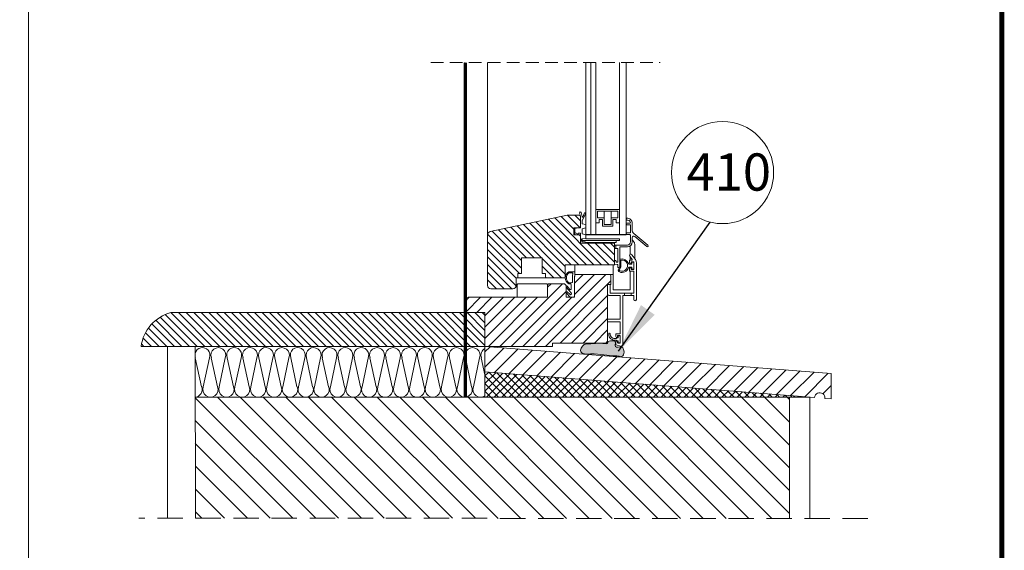
# Model space of a CAD drawing. Units: millimetres. Extents: x -1094 to 2969, y 2110 to 5009.
# Drawn here: x 2348 to 2930, y 4019 to 4333 of the extents above; entities that cross this region are included whole.
import ezdxf

# ---------------------------------------------------------------- set-up
doc = ezdxf.new("R2010")
doc.units = ezdxf.units.MM
doc.header["$LTSCALE"] = 30
doc.linetypes.add('HIDDEN', pattern=[0.375, 0.25, -0.125])
for name, color, linetype, lineweight in [('CONSTRUCTION', 40, 'Continuous', 20), ('FAKRO ALL', 1, 'Continuous', 20), ('FAKRO TEXT', 80, 'Continuous', 9), ('FAKRO WINDOW', 7, 'Continuous', 20)]:
    doc.layers.add(name, color=color, linetype=linetype, lineweight=lineweight)
doc.styles.get("Standard").update_dxf_attribs({"font": 'ARIAL.TTF'})
doc.dimstyles.get("Standard").update_dxf_attribs({"dimtxt": 10, "dimasz": 0.1, "dimexe": 0.18, "dimexo": 0.0625, "dimgap": 0.09, "dimtad": 0, "dimtih": 1, "dimtoh": 1, "dimdec": 1, "dimzin": 0, "dimdsep": 46, "dimtxsty": 'Standard', "dimcen": 0.09, "dimadec": 0, "dimazin": 0, "dimtfac": 1, "dimtdec": 1, "dimtofl": 0, "dimtmove": 0, "dimatfit": 3, "dimfxl": 1, "dimtolj": 1, "dimtzin": 0, "dimarcsym": 0})
pattern_1 = [(135, (5765.5966, -673.1547), (2.245064, 2.245064), [])]

msp = doc.modelspace()

# ---------------------------------------------------------------- hatches: boundary and pattern name
at = {"layer": 'CONSTRUCTION'}
h = msp.add_hatch(dxfattribs=at)
h.set_pattern_fill('ANSI31', color=256, style=0)
h.set_pattern_definition(pattern_1)
h.paths.add_polyline_path([(2437.16, 4159.47), (2611.18, 4159.47), (2611.18, 4139.47), (2419.54, 4139.47, -0.300859)])
h.paths.add_polyline_path([(2611.18, 4159.47), (2622.83, 4159.47), (2622.83, 4139.47), (2611.18, 4139.47)])
h = msp.add_hatch(dxfattribs=at)
h.set_pattern_fill('ANSI31', color=256, scale=2, angle=90, style=0)
h.set_pattern_definition([(45, (5836.2995, -32.0734), (4.490128, -4.490128), [])])
h.paths.add_polyline_path([(2827.46, 4123.54), (2827.46, 4108.5), (2823.83, 4108.78, 1), (2817.7, 4109.26), (2622.83, 4124.43), (2622.83, 4139.47), (2622.95, 4139.47)])
h = msp.add_hatch(color=256, dxfattribs=at)
edge = h.paths.add_edge_path()
edge.add_spline(control_points=[(2695.42, 4142.36), (2696.93, 4142.25), (2701.1, 4143.73), (2698.86, 4137.8), (2705.75, 4141.16), (2705.25, 4132.34), (2701.82, 4133.86), (2695.67, 4133.8), (2689.83, 4135.55), (2677.75, 4134.57), (2680.69, 4141.19), (2686.37, 4140.81), (2689.71, 4141.85), (2695.79, 4140.7), (2695.48, 4142.09), (2695.42, 4142.36)], knot_values=[0, 0, 0, 0, 4.545431, 7.209766, 11.092256, 16.672631, 18.869965, 20.378348, 35.369072, 41.2114, 45.978015, 49.103362, 56.972848, 60.093846, 60.839465, 60.839465, 60.839465, 60.839465], degree=3, periodic=0)
h = msp.add_hatch(dxfattribs=at)
h.set_pattern_fill('ANSI37', color=256, style=0)
h.set_pattern_definition([(135, (5280.9773, -22.3803), (2.245064, 2.245064), []), (45, (5280.9773, -22.3803), (2.245064, -2.245064), [])])
h.paths.add_polyline_path([(2814.83, 4109.49), (2814.83, 4109.47), (2622.83, 4109.47), (2622.83, 4124.43)])
h = msp.add_hatch(dxfattribs=at)
h.set_pattern_fill('ANSI31', color=256, scale=3, style=0)
h.set_pattern_definition([(135, (5765.597, -673.155), (6.735192, 6.735192), [])])
h.paths.add_polyline_path([(2451.66, 4037.93), (2451.58, 4109.47), (2452.03, 4109.47, 0.002641), (2452.07, 4109.47), (2458.32, 4109.47, 0.002641), (2458.35, 4109.47), (2464.61, 4109.47, 0.002641), (2464.64, 4109.47), (2470.89, 4109.47, 0.002641), (2470.93, 4109.47), (2477.18, 4109.47, 0.002641), (2477.21, 4109.47), (2483.47, 4109.47, 0.002641), (2483.5, 4109.47), (2489.76, 4109.47, 0.002641), (2489.79, 4109.47), (2496.04, 4109.47, 0.002641), (2496.07, 4109.47), (2502.33, 4109.47, 0.002641), (2502.36, 4109.47), (2508.62, 4109.47, 0.002641), (2508.65, 4109.47), (2514.9, 4109.47, 0.002641), (2514.94, 4109.47), (2521.19, 4109.47, 0.002641), (2521.22, 4109.47), (2527.48, 4109.47, 0.002641), (2527.51, 4109.47), (2533.77, 4109.47, 0.002641), (2533.8, 4109.47), (2540.05, 4109.47, 0.002641), (2540.08, 4109.47), (2546.34, 4109.47, 0.002641), (2546.37, 4109.47), (2552.63, 4109.47, 0.002641), (2552.66, 4109.47), (2558.91, 4109.47, 0.002641), (2558.95, 4109.47), (2564.67, 4109.47, 0.043975), (2565.2, 4109.47), (2570.96, 4109.47, 0.043975), (2571.49, 4109.47), (2577.24, 4109.47, 0.043975), (2577.77, 4109.47), (2583.53, 4109.47, 0.043975), (2584.06, 4109.47), (2589.82, 4109.47, 0.043975), (2590.35, 4109.47), (2596.1, 4109.47, 0.043975), (2596.64, 4109.47), (2602.39, 4109.47, 0.043975), (2602.92, 4109.47), (2608.68, 4109.47, 0.043975), (2609.21, 4109.47), (2614.97, 4109.47, 0.043975), (2615.5, 4109.47), (2621.25, 4109.47, 0.043975), (2621.78, 4109.47), (2629.06, 4109.47, 0.043975), (2629.85, 4109.47), (2638.49, 4109.47, 0.043975), (2639.28, 4109.47), (2647.92, 4109.47, 0.043975), (2648.71, 4109.47), (2657.35, 4109.47, 0.043975), (2658.14, 4109.47), (2802.83, 4109.47), (2802.83, 4037.81)])
at = {"layer": 'FAKRO WINDOW'}
h = msp.add_hatch(dxfattribs=at)
h.set_pattern_fill('ANSI31', color=256, style=0)
h.set_pattern_definition(pattern_1)
h.paths.add_polyline_path([(2656.63, 4191.77), (2656.63, 4182.47), (2658.63, 4182.47), (2658.63, 4179.97), (2670.33, 4179.97), (2670.33, 4179.99, -0.00026), (2670.33, 4180), (2670.33, 4187.77), (2699.33, 4187.77), (2699.33, 4200.47), (2679.33, 4200.47), (2679.33, 4205.47), (2675.33, 4205.47), (2675.33, 4209.47), (2679.33, 4209.47), (2679.32, 4216.1), (2679.27, 4216.31, 0.315917), (2678.33, 4216.97), (2671.38, 4216.97), (2625.91, 4207.3, 0.354119), (2624.33, 4205.35), (2624.33, 4175.47, 0.414214), (2626.33, 4173.47), (2639.33, 4173.47, 0.414214), (2641.33, 4175.47), (2641.33, 4179.97), (2642.33, 4179.97), (2642.33, 4182.47), (2644.33, 4182.47), (2644.33, 4191.77)])
at = {"layer": 'FAKRO WINDOW', "ltscale": 25.4}
h = msp.add_hatch(dxfattribs=at)
h.set_pattern_fill('ANSI31', color=256, scale=1.5, angle=359.99975, style=0)
h.set_pattern_definition([(44.99975, (-1486.6775, 4877.226), (-3.367581, 3.367611), [])])
edge = h.paths.add_edge_path()
edge.add_line((2695.33, 4175.97), (2697.33, 4175.97))
edge.add_line((2697.33, 4175.97), (2697.33, 4180.97))
edge.add_ellipse((2696.33, 4180.97), major_axis=(0.707, 0.707), ratio=1, start_angle=315, end_angle=405)
edge.add_line((2696.33, 4181.97), (2676.83, 4181.97))
edge.add_ellipse((2676.83, 4180.97), major_axis=(0.707, 0.707), ratio=1, start_angle=45, end_angle=126.60524)
edge.add_ellipse((2862.1, 4175.25), major_axis=(131.77, 131.77), ratio=1, start_angle=133.19755, end_angle=133.30552)
edge.add_line((2675.83, 4180.76), (2675.83, 4168.47))
edge.add_line((2675.83, 4168.47), (2670.83, 4168.47))
edge.add_line((2670.83, 4168.47), (2670.83, 4171.27))
edge.add_ellipse((2671.3, 4171.29), major_axis=(0.333, 0.333), ratio=1, start_angle=132.97857, end_angle=137.02143, ccw=False)
edge.add_line((2670.83, 4171.3), (2670.83, 4174.59))
edge.add_ellipse((2671.3, 4174.65), major_axis=(-0.333, 0.333), ratio=1, start_angle=37.30804, end_angle=52.69196, ccw=False)
edge.add_line((2670.83, 4174.71), (2670.83, 4175.47))
edge.add_line((2670.83, 4175.47), (2669.83, 4176.47))
edge.add_line((2669.83, 4176.47), (2660.83, 4176.47))
edge.add_ellipse((2660.83, 4175.47), major_axis=(-0.707, 0.707), ratio=1, start_angle=-45, end_angle=45)
edge.add_line((2659.83, 4175.47), (2659.83, 4168.47))
edge.add_line((2659.83, 4168.47), (2612.83, 4168.47))
edge.add_ellipse((2612.83, 4166.47), major_axis=(-1.41, 1.41), ratio=1, start_angle=-45, end_angle=45)
edge.add_line((2610.83, 4166.47), (2610.83, 4161.47))
edge.add_ellipse((2612.83, 4161.47), major_axis=(1.41, 1.41), ratio=1, start_angle=135, end_angle=225)
edge.add_line((2612.83, 4159.47), (2622.83, 4159.47))
edge.add_line((2622.83, 4159.47), (2622.83, 4139.47))
edge.add_line((2622.83, 4139.47), (2662.83, 4139.47))
edge.add_line((2662.83, 4139.47), (2662.83, 4141.47))
edge.add_line((2662.83, 4141.47), (2695.33, 4141.47))
edge.add_line((2695.33, 4141.47), (2695.33, 4175.97))

# ---------------------------------------------------------------- linework, layer by layer
msp.add_line((2706.38, 4205.47), (2682.38, 4205.47))
at = {"layer": 'CONSTRUCTION'}
for p, q in [((2612.83, 4159.47), (2622.83, 4159.47)), ((2622.83, 4159.47), (2622.83, 4139.47)), ((2435.1, 4037.93), (2435.1, 4139.47)), ((2451.55, 4139.47), (2451.66, 4037.92)), ((2622.83, 4139.47), (2622.83, 4109.47)), ((2622.83, 4124.43), (2817.7, 4109.26)), ((2814.83, 4109.47), (2451.58, 4109.47)), ((2662.83, 4109.47), (2694.83, 4109.47)), ((2823.83, 4108.78), (2827.46, 4108.5))]:
    msp.add_line(p, q, dxfattribs=at)
at = {"layer": 'CONSTRUCTION', "ltscale": 25.4}
for p, q in [((2802.83, 4037.81), (2802.83, 4109.47)), ((2814.83, 4037.81), (2814.83, 4109.47))]:
    msp.add_line(p, q, dxfattribs=at)
at = {"layer": 'CONSTRUCTION', "linetype": 'HIDDEN', "ltscale": 2}
msp.add_line((2849.21, 4037.8), (2418.27, 4037.94), dxfattribs=at)
at = {"layer": 'CONSTRUCTION'}
msp.add_lwpolyline([(2437.16, 4159.47, 0.300859), (2419.54, 4139.47), (2419.54, 4139.47), (2622.83, 4139.47), (2622.83, 4159.47), (2437.16, 4159.47)], format="xyb", close=True, dxfattribs=at)
for points in [[(2478.88, 4133.47, 1.360804), (2470.51, 4132.78), (2470.4, 4132.73), (2474.12, 4115.6), (2474.23, 4115.64, -1.451171), (2465.75, 4115.6), (2465.75, 4115.6), (2469.33, 4132.73), (2469.33, 4132.73, 1.451171), (2461.08, 4132.78), (2460.97, 4132.73), (2464.68, 4115.6), (2464.8, 4115.64, -1.451171), (2456.32, 4115.6), (2456.32, 4115.6), (2459.9, 4132.73), (2459.9, 4132.73, 1.040745), (2451.55, 4135.59, 1.040745)], [(2516.46, 4133.47, 1.360804), (2508.1, 4132.78), (2507.98, 4132.73), (2511.7, 4115.6), (2511.81, 4115.64, -1.451171), (2503.33, 4115.6), (2503.33, 4115.6), (2506.92, 4132.73), (2506.92, 4132.73, 1.451171), (2498.67, 4132.78), (2498.55, 4132.73), (2502.27, 4115.6), (2502.38, 4115.64, -1.451171), (2493.9, 4115.6), (2493.9, 4115.6), (2497.49, 4132.73), (2497.49, 4132.73, 1.451171), (2489.23, 4132.78), (2489.12, 4132.73), (2492.84, 4115.6), (2492.95, 4115.64, -1.451171), (2484.47, 4115.6), (2484.47, 4115.6), (2488.06, 4132.73), (2488.06, 4132.73, 1.451171), (2479.8, 4132.78), (2479.69, 4132.73), (2483.41, 4115.6), (2483.52, 4115.64, -1.451171), (2475.04, 4115.6), (2475.04, 4115.6), (2478.88, 4133.47)], [(2554.02, 4133.47, 1.360804), (2545.66, 4132.78), (2545.54, 4132.73), (2549.26, 4115.6), (2549.37, 4115.64, -1.451171), (2540.89, 4115.6), (2540.89, 4115.6), (2544.48, 4132.73), (2544.48, 4132.73, 1.451171), (2536.22, 4132.78), (2536.11, 4132.73), (2539.83, 4115.6), (2539.94, 4115.64, -1.451171), (2531.46, 4115.6), (2531.46, 4115.6), (2535.05, 4132.73), (2535.05, 4132.73, 1.451171), (2526.79, 4132.78), (2526.68, 4132.73), (2530.4, 4115.6), (2530.51, 4115.64, -1.451171), (2522.03, 4115.6), (2522.03, 4115.6), (2525.62, 4132.73), (2525.62, 4132.73, 1.451171), (2517.36, 4132.78), (2517.25, 4132.73), (2520.97, 4115.6), (2521.08, 4115.64, -1.451171), (2512.6, 4115.6), (2512.6, 4115.6), (2516.46, 4133.47)], [(2591.59, 4133.47, 1.360804), (2583.22, 4132.78), (2583.1, 4132.73), (2586.82, 4115.6), (2586.94, 4115.64, -1.451171), (2578.45, 4115.6), (2578.45, 4115.6), (2582.04, 4132.73), (2582.04, 4132.73, 1.451171), (2573.79, 4132.78), (2573.67, 4132.73), (2577.39, 4115.6), (2577.51, 4115.64, -1.451171), (2569.02, 4115.6), (2569.02, 4115.6), (2572.61, 4132.73), (2572.61, 4132.73, 1.451171), (2564.36, 4132.78), (2564.24, 4132.73), (2567.96, 4115.6), (2568.08, 4115.64, -1.451171), (2559.59, 4115.6), (2559.59, 4115.6), (2563.18, 4132.73), (2563.18, 4132.73, 1.451171), (2554.93, 4132.78), (2554.81, 4132.73), (2558.53, 4115.6), (2558.65, 4115.64, -1.451171), (2550.16, 4115.6), (2550.16, 4115.6), (2554.02, 4133.47)], [(2622.83, 4110.26, -0.733346), (2616.01, 4115.6), (2616.01, 4115.6), (2619.6, 4132.73), (2619.6, 4132.73, 1.451171), (2611.35, 4132.78), (2611.23, 4132.73), (2614.95, 4115.6), (2615.06, 4115.64, -1.451171), (2606.58, 4115.6), (2606.58, 4115.6), (2610.17, 4132.73), (2610.17, 4132.73, 1.451171), (2601.92, 4132.78), (2601.8, 4132.73), (2605.52, 4115.6), (2605.63, 4115.64, -1.451171), (2597.15, 4115.6), (2597.15, 4115.6), (2600.74, 4132.73), (2600.74, 4132.73, 1.451171), (2592.48, 4132.78), (2592.37, 4132.73), (2596.09, 4115.6), (2596.2, 4115.64, -1.451171), (2587.72, 4115.6), (2587.72, 4115.6), (2591.59, 4133.47), (2591.59, 4133.47), (2591.59, 4133.47)], [(2451.56, 4133.06, 0.016794), (2451.65, 4132.78), (2451.54, 4132.73), (2455.25, 4115.6), (2455.37, 4115.64, -0.496058), (2451.58, 4109.49)], [(2622.83, 4138.3, 0.386766), (2620.78, 4132.78), (2620.66, 4132.73), (2622.83, 4122.74)]]:
    msp.add_lwpolyline(points, format="xyb", dxfattribs=at)
at = {"layer": 'CONSTRUCTION', "ltscale": 25.4}
msp.add_lwpolyline([(2622.96, 4139.47), (2827.46, 4123.54), (2827.46, 4108.5), (2827.46, 4108.5)], dxfattribs=at)
at = {"layer": 'CONSTRUCTION'}
for centre, radius, start, end in [((2673.33, 4168.67), 0.2, 237.14983, 270), ((2820.77, 4109.02), 3.07, 355.5489, 175.5489)]:
    msp.add_arc(centre, radius, start, end, dxfattribs=at)
at = {"layer": 'CONSTRUCTION', "start_tangent": (0.997086, -0.076292)}
msp.add_spline([(2695.42, 4142.36), (2699.95, 4142), (2699.94, 4139.33), (2703.81, 4139.04), (2703.8, 4133.46), (2701.62, 4133.75), (2700.12, 4133.85), (2685.17, 4135.01), (2679.45, 4136.2), (2681.46, 4140.52), (2684.55, 4141.01), (2692.42, 4141.23), (2695.51, 4141.62), (2695.42, 4142.36)], degree=3, dxfattribs=at)
at = {"layer": 'FAKRO ALL', "linetype": 'HIDDEN', "ltscale": 2, "const_width": 2}
msp.add_lwpolyline([(2611.18, 4307.15), (2611.18, 4109.47)], dxfattribs=at)
at = {"layer": 'FAKRO TEXT', "const_width": 3}
msp.add_lwpolyline([(-1001.16, 4968.28), (2928.33, 4968.28), (2928.33, 2199.1), (-1001.16, 2199.1)], close=True, dxfattribs=at)
at = {"layer": 'FAKRO TEXT'}
msp.add_lwpolyline([(2928.33, 4968.28), (2353.02, 4968.28), (2353.02, 3630.09), (2928.33, 3630.09)], close=True, dxfattribs=at)
msp.add_circle((2763.26, 4242.22), 30.21, dxfattribs=at)
at = {"layer": 'FAKRO WINDOW', "linetype": 'HIDDEN'}
msp.add_line((2590.83, 4307.15), (2726.38, 4307.15), dxfattribs=at)
at = {"layer": 'FAKRO WINDOW'}
for p, q in [((2610.83, 4307.15), (2610.83, 4166.47)), ((2624.33, 4307.15), (2624.33, 4205.35)), ((2682.38, 4202.97), (2682.38, 4307.15)), ((2685.38, 4205.47), (2685.38, 4307.15)), ((2688.38, 4205.47), (2688.38, 4307.15)), ((2706.38, 4205.47), (2706.38, 4307.15)), ((2702.38, 4205.47), (2702.38, 4267.37)), ((2688.38, 4220.47), (2688.38, 4212.47)), ((2702.38, 4220.47), (2688.38, 4220.47)), ((2702.38, 4212.47), (2702.38, 4220.47)), ((2671.38, 4216.97), (2625.91, 4207.3)), ((2678.33, 4216.97), (2671.38, 4216.97)), ((2679.33, 4209.47), (2679.33, 4215.97)), ((2679.33, 4215.47), (2679.33, 4209.57)), ((2680.22, 4216.14), (2679.75, 4218.56)), ((2680.33, 4213.97), (2682.38, 4218)), ((2689.38, 4215.47), (2689.38, 4219.47)), ((2689.38, 4219.47), (2701.38, 4219.47)), ((2693.38, 4215.47), (2689.38, 4215.47)), ((2690.38, 4214.47), (2692.38, 4214.47)), ((2690.38, 4212.47), (2690.38, 4214.47)), ((2692.38, 4214.47), (2692.38, 4210.47)), ((2693.38, 4215.47), (2693.38, 4219.47)), ((2693.38, 4211.47), (2693.38, 4215.47)), ((2697.38, 4215.47), (2697.38, 4219.47)), ((2697.38, 4215.47), (2697.38, 4211.47)), ((2701.38, 4215.47), (2697.38, 4215.47)), ((2698.38, 4210.47), (2698.38, 4214.47)), ((2698.38, 4214.47), (2700.38, 4214.47)), ((2700.38, 4214.47), (2700.38, 4212.47)), ((2701.38, 4219.47), (2701.38, 4215.47)), ((2706.38, 4214.86), (2706.38, 4214.46)), ((2675.33, 4209.47), (2679.33, 4209.47)), ((2675.33, 4205.47), (2675.33, 4209.47)), ((2676.03, 4209.22), (2676.03, 4209.47)), ((2676.03, 4209.22), (2676.03, 4206.82)), ((2680.33, 4211.97), (2680.33, 4213.97)), ((2680.33, 4205.97), (2680.33, 4208.97)), ((2688.38, 4212.47), (2690.38, 4212.47)), ((2692.38, 4210.47), (2698.38, 4210.47)), ((2700.38, 4212.47), (2702.38, 4212.47)), ((2706.38, 4211.67), (2706.38, 4212.07)), ((2706.38, 4206.27), (2706.38, 4211.67)), ((2706.68, 4212.37), (2708.13, 4212.37)), ((2708.13, 4211.37), (2706.68, 4211.37)), ((2708.5, 4212.37), (2708.13, 4212.37)), ((2708.5, 4212.37), (2708.13, 4212.37)), ((2708.13, 4211.37), (2708.53, 4211.37)), ((2708.13, 4211.37), (2708.53, 4211.37)), ((2708.83, 4211.07), (2708.83, 4206.87)), ((2708.83, 4211.07), (2708.83, 4206.87)), ((2709.83, 4208.47), (2709.83, 4212.37)), ((2709.83, 4208.47), (2709.83, 4212.37)), ((2624.33, 4205.35), (2624.33, 4175.47)), ((2679.33, 4205.47), (2675.33, 4205.47)), ((2676.03, 4206.82), (2677.68, 4205.88)), ((2676.03, 4205.47), (2676.03, 4206.82)), ((2677.83, 4205.97), (2677.83, 4206.47)), ((2677.83, 4206.47), (2679.33, 4206.47)), ((2677.83, 4205.47), (2677.83, 4205.97)), ((2679.33, 4206.47), (2679.33, 4202.97)), ((2679.33, 4200.47), (2679.33, 4205.47)), ((2679.33, 4202.97), (2679.73, 4202.97)), ((2679.33, 4202.97), (2679.73, 4202.97)), ((2679.73, 4202.97), (2679.73, 4202.36)), ((2680.33, 4202.47), (2680.33, 4202.97)), ((2682.38, 4202.97), (2702.33, 4202.97)), ((2702.33, 4201.97), (2702.33, 4202.97)), ((2706.38, 4206.27), (2706.38, 4205.87)), ((2706.38, 4206.2), (2706.38, 4205.8)), ((2708.53, 4206.57), (2706.68, 4206.57)), ((2706.68, 4205.57), (2708.53, 4205.57)), ((2708.53, 4206.57), (2707.13, 4206.57)), ((2707.13, 4205.57), (2708.53, 4205.57)), ((2708.83, 4205.27), (2708.83, 4201.17)), ((2708.83, 4205.27), (2708.83, 4201.17)), ((2709.83, 4201.17), (2709.83, 4203.62)), ((2709.83, 4201.17), (2709.83, 4203.62)), ((2709.83, 4203.62), (2709.83, 4203.62)), ((2719.15, 4199.25), (2710.9, 4206.17)), ((2719.15, 4199.25), (2710.9, 4206.17)), ((2711.47, 4204.39), (2718.51, 4198.48)), ((2711.47, 4204.39), (2718.51, 4198.48)), ((2699.33, 4200.47), (2679.33, 4200.47)), ((2700.33, 4201.97), (2680.83, 4201.97)), ((2680.83, 4201.26), (2682.01, 4201.26)), ((2682.01, 4201.26), (2682.01, 4200.97)), ((2682.01, 4200.97), (2700.33, 4200.97)), ((2682.38, 4201.97), (2686.38, 4201.97)), ((2699.33, 4187.77), (2699.33, 4200.47)), ((2699.63, 4199.37), (2700.43, 4199.37)), ((2700.03, 4197.37), (2699.63, 4197.37)), ((2700.13, 4199.07), (2700.13, 4197.67)), ((2700.13, 4199.07), (2700.13, 4197.67)), ((2700.33, 4200.97), (2700.33, 4201.97)), ((2700.33, 4201.97), (2702.33, 4201.97)), ((2707.03, 4199.37), (2700.43, 4199.37)), ((2707.03, 4199.37), (2700.43, 4199.37)), ((2700.43, 4197.37), (2701.03, 4197.37)), ((2700.43, 4197.37), (2701.03, 4197.37)), ((2701.33, 4197.07), (2701.33, 4189.47)), ((2701.33, 4197.07), (2701.33, 4189.47)), ((2702.53, 4186.47), (2702.53, 4198.07)), ((2702.53, 4186.47), (2702.53, 4198.07)), ((2702.83, 4198.37), (2707.03, 4198.37)), ((2702.83, 4198.37), (2707.03, 4198.37)), ((2708.63, 4193.88), (2708.63, 4198.86)), ((2711.33, 4199.97), (2711.33, 4191.31)), ((2709.85, 4190.79), (2708.38, 4192.77)), ((2708.63, 4190.47), (2708.63, 4192.44)), ((2709.58, 4193.66), (2711.74, 4190.75)), ((2670.33, 4187.77), (2699.33, 4187.77)), ((2670.33, 4179.97), (2670.33, 4187.77)), ((2675.92, 4181.97), (2675.92, 4187.77)), ((2698.63, 4187.77), (2698.63, 4172.97)), ((2699.33, 4189.87), (2699.33, 4187.96)), ((2699.33, 4189.87), (2699.33, 4187.96)), ((2700.03, 4190.17), (2699.63, 4190.17)), ((2700.03, 4190.17), (2699.63, 4190.17)), ((2699.68, 4187.67), (2700.98, 4187.89)), ((2699.68, 4187.67), (2700.98, 4187.89)), ((2700.33, 4189.47), (2700.33, 4189.87)), ((2700.33, 4189.47), (2700.33, 4189.87)), ((2701.03, 4189.17), (2700.63, 4189.17)), ((2701.03, 4189.17), (2700.63, 4189.17)), ((2701.33, 4187.6), (2701.33, 4186.47)), ((2701.33, 4187.6), (2701.33, 4186.47)), ((2701.63, 4186.17), (2702.23, 4186.17)), ((2701.63, 4186.17), (2702.23, 4186.17)), ((2708.11, 4188.07), (2709.63, 4188.07)), ((2709.63, 4186.27), (2708.11, 4186.27)), ((2708.23, 4188.82), (2708.23, 4190.27)), ((2708.23, 4184.17), (2708.23, 4185.62)), ((2708.43, 4190.47), (2709.69, 4190.47)), ((2708.63, 4188.07), (2708.63, 4188.33)), ((2708.63, 4186.11), (2708.63, 4186.27)), ((2709.23, 4189.27), (2709.23, 4188.82)), ((2709.23, 4185.62), (2709.23, 4185.17)), ((2710.63, 4189.47), (2709.43, 4189.47)), ((2709.43, 4184.97), (2710.63, 4184.97)), ((2709.63, 4188.07), (2709.63, 4188.97)), ((2709.63, 4185.37), (2709.63, 4186.27)), ((2709.83, 4189.17), (2710.63, 4189.17)), ((2710.63, 4185.17), (2709.83, 4185.17)), ((2710.83, 4185.17), (2710.83, 4189.27)), ((2710.83, 4188.97), (2710.83, 4185.37)), ((2712.33, 4188.97), (2712.33, 4167.22)), ((2641.33, 4175.47), (2641.33, 4179.97)), ((2658.63, 4179.97), (2642.33, 4179.97)), ((2658.63, 4179.97), (2670.33, 4179.97)), ((2672.42, 4183.49), (2675.72, 4183.49)), ((2674.19, 4182.99), (2672.49, 4182.99)), ((2675.83, 4180.97), (2675.83, 4168.47)), ((2676.83, 4181.97), (2675.92, 4181.97)), ((2696.33, 4181.97), (2676.83, 4181.97)), ((2698.63, 4181.97), (2696.33, 4181.97)), ((2697.33, 4175.97), (2697.33, 4180.97)), ((2710.63, 4183.97), (2708.43, 4183.97)), ((2708.63, 4172.97), (2708.63, 4183.97)), ((2710.83, 4171.17), (2710.83, 4183.77)), ((2626.33, 4173.47), (2639.33, 4173.47)), ((2641.83, 4175.47), (2641.83, 4175.97)), ((2641.83, 4175.47), (2641.83, 4168.47)), ((2642.33, 4176.47), (2642.83, 4176.47)), ((2642.83, 4176.47), (2650.83, 4176.47)), ((2650.83, 4176.47), (2658.83, 4176.47)), ((2658.83, 4176.47), (2659.33, 4176.47)), ((2659.83, 4175.47), (2659.83, 4175.97)), ((2659.83, 4175.47), (2659.83, 4168.47)), ((2669.83, 4176.47), (2660.83, 4176.47)), ((2669.83, 4176.47), (2670.83, 4175.47)), ((2670.83, 4168.47), (2670.83, 4175.47)), ((2673.25, 4176.5), (2672.42, 4176.5)), ((2672.49, 4177), (2674.06, 4177)), ((2695.33, 4141.47), (2695.33, 4175.97)), ((2695.33, 4175.97), (2697.33, 4175.97)), ((2695.33, 4170.67), (2695.33, 4175.77)), ((2695.53, 4175.97), (2696.63, 4175.97)), ((2696.83, 4175.77), (2696.83, 4171.17)), ((2702.63, 4169.47), (2696.53, 4169.47)), ((2697.03, 4170.97), (2705.33, 4170.97)), ((2698.63, 4172.97), (2708.63, 4172.97)), ((2704.33, 4169.27), (2704.33, 4140.47)), ((2705.33, 4169.47), (2704.53, 4169.47)), ((2709.33, 4170.97), (2705.33, 4170.97)), ((2705.33, 4169.47), (2705.33, 4170.97)), ((2705.33, 4169.47), (2709.33, 4169.47)), ((2709.33, 4170.97), (2709.33, 4169.47)), ((2709.33, 4170.97), (2710.63, 4170.97)), ((2710.63, 4169.47), (2709.33, 4169.47)), ((2702.83, 4147.17), (2702.83, 4153.77)), ((2700.23, 4145.32), (2700.23, 4146.77)), ((2700.43, 4146.97), (2702.63, 4146.97)), ((2701.63, 4144.57), (2700.63, 4144.57)), ((2701.23, 4145.77), (2701.23, 4145.32)), ((2702.63, 4145.97), (2701.43, 4145.97)), ((2701.63, 4145.47), (2701.63, 4144.57)), ((2702.63, 4145.67), (2701.83, 4145.67)), ((2702.83, 4141.67), (2702.83, 4145.77)), ((2702.83, 4141.87), (2702.83, 4145.47)), ((2700.23, 4140.61), (2700.23, 4142.12)), ((2700.63, 4142.77), (2701.63, 4142.77)), ((2701.23, 4142.12), (2701.23, 4141.67)), ((2701.63, 4142.77), (2701.63, 4141.87))]:
    msp.add_line(p, q, dxfattribs=at)
for points in [[(2702.38, 4307.15), (2702.38, 4205.47)], [(2642.33, 4179.97), (2642.33, 4182.47), (2644.33, 4182.47), (2644.33, 4191.77), (2656.63, 4191.77), (2656.63, 4182.47), (2658.63, 4182.47), (2658.63, 4179.97)]]:
    msp.add_lwpolyline(points, dxfattribs=at)
for points in [[(2658.63, 4179.97), (2670.33, 4179.97), (2670.33, 4187.77), (2699.33, 4187.77), (2699.33, 4200.47), (2679.33, 4200.47), (2679.33, 4205.47), (2675.33, 4205.47), (2675.33, 4209.47), (2679.33, 4209.47), (2679.33, 4215.97, 0.414214), (2678.33, 4216.97), (2671.38, 4216.97), (2625.91, 4207.3, 0.354119), (2624.33, 4205.35), (2624.33, 4175.47, 0.414214), (2626.33, 4173.47), (2626.33, 4173.47)], [(2702.34, 4183.45, 0.433345), (2707.63, 4185.92, -0.324311), (2708.11, 4186.27), (2709.63, 4186.27), (2709.63, 4185.37, 0.414214), (2709.83, 4185.17), (2710.63, 4185.17, 0.414214), (2710.83, 4185.37), (2710.83, 4188.97, 0.414214), (2710.63, 4189.17), (2709.83, 4189.17, 0.414214), (2709.63, 4188.97), (2709.63, 4188.07), (2708.11, 4188.07, -0.32431), (2707.63, 4188.41, 0.392727), (2702.87, 4191.05, 0.392727)], [(2702.53, 4190.47, -0.325436), (2702.87, 4191.05, -0.80551)], [(2702.53, 4190.47), (2702.53, 4190.2), (2702.53, 4186.47), (2701.55, 4184.78, 0.327732), (2702.34, 4183.45, 0.426923)], [(2703.23, 4190.47), (2703.23, 4190.2), (2703.23, 4186.28), (2702.25, 4184.59, 0.271058), (2702.61, 4184.1, 0.271058)], [(2626.33, 4173.47), (2639.33, 4173.47, 0.414214), (2641.33, 4175.47), (2641.33, 4179.97), (2642.33, 4179.97)]]:
    msp.add_lwpolyline(points, format="xyb", dxfattribs=at)
for points in [[(2677.83, 4205.97), (2677.83, 4206.47), (2679.33, 4206.47), (2679.33, 4202.97), (2679.73, 4202.97), (2679.73, 4202.36, 0.414214), (2680.83, 4201.26), (2682.01, 4201.26), (2682.01, 4200.97), (2700.33, 4200.97), (2700.33, 4201.97), (2680.83, 4201.97, -0.414214), (2680.33, 4202.47), (2680.33, 4202.97), (2682.38, 4203.47), (2682.38, 4205.47), (2680.33, 4205.97), (2680.33, 4208.97), (2682.38, 4209.47), (2682.38, 4211.47), (2680.33, 4211.97), (2680.33, 4213.97), (2682.38, 4218, 0.644401), (2681.74, 4218.35), (2680.76, 4215.94, -0.973375), (2680.22, 4216.14), (2679.75, 4218.56, 1), (2678.77, 4218.37), (2679.32, 4216.1), (2679.33, 4209.47), (2677.83, 4209.47), (2677.83, 4209.47, 0.925132), (2677.83, 4209.47), (2676.03, 4209.22), (2676.03, 4206.82), (2677.68, 4205.88, 0.574915), (2677.83, 4205.97, 0.574915)], [(2710.63, 4170.97), (2709.33, 4170.97), (2709.33, 4169.47), (2710.63, 4169.47, -0.414214), (2710.83, 4169.27), (2710.83, 4167.22, 1), (2712.33, 4167.22), (2712.33, 4188.97, 0.160859), (2711.74, 4190.75), (2709.58, 4193.66, 1), (2708.38, 4192.77), (2709.85, 4190.79, -0.616125), (2709.69, 4190.47), (2708.43, 4190.47, 0.414214), (2708.23, 4190.27), (2708.23, 4188.82, 1), (2709.23, 4188.82), (2709.23, 4189.27, -0.414214), (2709.43, 4189.47), (2710.63, 4189.47, -0.414214), (2710.83, 4189.27), (2710.83, 4185.17, -0.414214), (2710.63, 4184.97), (2709.43, 4184.97, -0.414214), (2709.23, 4185.17), (2709.23, 4185.62, 1), (2708.23, 4185.62), (2708.23, 4184.17, 0.414214), (2708.43, 4183.97), (2710.63, 4183.97, -0.414214), (2710.83, 4183.77), (2710.83, 4171.17, -0.414214), (2710.63, 4170.97, -0.414214)], [(2662.83, 4139.47), (2662.83, 4141.47), (2695.33, 4141.47), (2695.33, 4175.97), (2697.33, 4175.97), (2697.33, 4180.97, 0.414214), (2696.33, 4181.97), (2676.83, 4181.97, 0.414214), (2675.83, 4180.97), (2675.83, 4168.47), (2670.83, 4168.47), (2670.83, 4175.47), (2669.83, 4176.47), (2660.83, 4176.47, 0.414214), (2659.83, 4175.47), (2659.83, 4168.47), (2612.83, 4168.47, 0.414214), (2610.83, 4166.47), (2610.83, 4161.47, 0.414214), (2612.83, 4159.47), (2622.83, 4159.47), (2622.83, 4139.47), (2662.83, 4139.47)], [(2675.83, 4169.74, -0.018158), (2675.92, 4183.27, 0.442172), (2675.72, 4183.49), (2672.42, 4183.49, 0.597848), (2672.42, 4176.5), (2673.25, 4176.5, -0.413919), (2673.75, 4176, 0.003938), (2673.77, 4173.61, -0.553145), (2673.06, 4173.15), (2671.42, 4175.1, 0.81343), (2671, 4174.28), (2673.63, 4171.24, -0.25903), (2673.89, 4170.82, 0.000449), (2673.9, 4170.55, -0.560715), (2673.19, 4170.08), (2671.42, 4171.74, 0.804508), (2671, 4170.92), (2673.22, 4168.5, 0.144326), (2673.33, 4168.47), (2675.32, 4168.47, 0.322823), (2675.51, 4168.6), (2675.83, 4169.74)], [(2674.68, 4182.46, 0.008213), (2674.56, 4177.5, -0.411609), (2674.06, 4177), (2672.49, 4177, -0.495328), (2672.49, 4182.99), (2674.19, 4182.99, -0.4315), (2674.68, 4182.46, -0.4315)], [(2704.33, 4169.27, -0.414214), (2704.53, 4169.47), (2705.33, 4169.47), (2705.33, 4170.97), (2697.03, 4170.97, -0.414214), (2696.83, 4171.17), (2696.83, 4175.77, 0.414214), (2696.63, 4175.97), (2695.53, 4175.97, 0.414214), (2695.33, 4175.77), (2695.33, 4170.67, 0.414214), (2696.53, 4169.47), (2702.63, 4169.47, -0.414214), (2702.83, 4169.27), (2702.83, 4155.67, -0.414214), (2702.63, 4155.47), (2695.53, 4155.47, 0.414214), (2695.33, 4155.27), (2695.33, 4154.17, 0.414214), (2695.53, 4153.97), (2702.63, 4153.97, -0.414214), (2702.83, 4153.77), (2702.83, 4147.17, -0.414214), (2702.63, 4146.97), (2700.43, 4146.97, 0.414214), (2700.23, 4146.77), (2700.23, 4145.32, 1), (2701.23, 4145.32), (2701.23, 4145.77, -0.414214), (2701.43, 4145.97), (2702.63, 4145.97, -0.414214), (2702.83, 4145.77), (2702.83, 4141.67, -0.414214), (2702.63, 4141.47), (2701.43, 4141.47, -0.414214), (2701.23, 4141.67), (2701.23, 4142.12, 1), (2700.23, 4142.12), (2700.23, 4140.61, 0.321133), (2700.37, 4140.42), (2703.01, 4139.52, 0.513852), (2704.33, 4140.47), (2704.33, 4169.27)], [(2702.83, 4141.87), (2702.83, 4145.47, 0.414214), (2702.63, 4145.67), (2701.83, 4145.67, 0.414214), (2701.63, 4145.47), (2701.63, 4144.57), (2700.63, 4144.57, -0.414214), (2700.23, 4144.17, -0.486957), (2696.75, 4147.03, 0.973313), (2696, 4146.75, 0.473964), (2700.23, 4143.17, -0.414214), (2700.63, 4142.77), (2701.63, 4142.77), (2701.63, 4141.87, 0.414214), (2701.83, 4141.67), (2702.63, 4141.67, 0.414214), (2702.83, 4141.87, 0.414214)]]:
    msp.add_lwpolyline(points, format="xyb", close=True, dxfattribs=at)
msp.add_lwpolyline([(2689.38, 4215.47), (2693.38, 4215.47), (2693.38, 4211.47), (2697.38, 4211.47), (2697.38, 4215.47), (2701.38, 4215.47), (2701.38, 4219.47), (2689.38, 4219.47), (2689.38, 4215.47)], close=True, dxfattribs=at)
for centre, radius, start, end in [((2678.33, 4215.97), 1, 0, 90), ((2706.68, 4214.86), 0.3, 87.70756, 180), ((2706.68, 4214.46), 0.3, 180, 267.2706), ((2706.98, 4212.34), 1.85, 12.11383, 99.85892), ((2707, 4212.36), 2.83, 0.22779, 96.59445), ((2706.68, 4212.07), 0.3, 90, 180), ((2706.68, 4211.67), 0.3, 180, 270), ((2708.5, 4212.67), 0.3, 270, 11.53696), ((2708.5, 4212.67), 0.3, 270, 11.53696), ((2708.53, 4211.07), 0.3, 0, 90), ((2708.53, 4211.07), 0.3, 0, 90), ((2712.83, 4208.47), 3, 180, 230), ((2626.33, 4205.35), 2, 102, 180), ((2677.73, 4205.97), 0.1, 240.41903, 0), ((2706.68, 4206.27), 0.3, 90, 180), ((2706.68, 4205.87), 0.3, 180, 270), ((2708.53, 4206.87), 0.3, 270, 0), ((2708.53, 4206.87), 0.3, 270, 360), ((2708.53, 4205.27), 0.3, 0, 90), ((2708.53, 4205.27), 0.3, 0, 90), ((2710.83, 4203.62), 1, 50, 180), ((2710.83, 4203.62), 1, 50, 180), ((2699.63, 4199.07), 0.3, 90, 180), ((2699.63, 4197.67), 0.3, 180, 270), ((2700.03, 4197.67), 0.3, 270, 311.81031), ((2700.43, 4199.07), 0.3, 90, 180), ((2700.43, 4199.07), 0.3, 90, 180), ((2700.43, 4197.67), 0.3, 180, 270), ((2700.43, 4197.67), 0.3, 180, 270), ((2701.03, 4197.07), 0.3, 0, 90), ((2701.03, 4197.07), 0.3, 0, 90), ((2702.83, 4198.07), 0.3, 90, 180), ((2702.83, 4198.07), 0.3, 90, 180), ((2707.03, 4201.17), 1.8, 270, 360), ((2707.03, 4201.17), 2.8, 270, 0), ((2718.83, 4198.87), 0.5, 230, 50), ((2718.83, 4198.87), 0.5, 230, 50), ((2703.83, 4187.17), 4, 18.12633, 103.89153), ((2708.98, 4193.22), 0.75, 36.55302, 216.55302), ((2709.69, 4190.67), 0.2, 270, 36.55302), ((2709.33, 4188.97), 3, 0, 36.55302), ((2699.63, 4189.87), 0.3, 90, 180), ((2699.63, 4189.87), 0.3, 90, 180), ((2699.63, 4187.96), 0.3, 180, 280), ((2699.63, 4187.96), 0.3, 180, 280), ((2700.03, 4189.87), 0.3, 0, 90), ((2700.03, 4189.87), 0.3, 0, 90), ((2700.63, 4189.47), 0.3, 180, 270), ((2700.63, 4189.47), 0.3, 180, 270), ((2701.03, 4187.6), 0.3, 0, 100), ((2701.03, 4187.6), 0.3, 0, 100), ((2701.03, 4189.47), 0.3, 270, 0), ((2701.03, 4189.47), 0.3, 270, 360), ((2701.63, 4186.47), 0.3, 180, 270), ((2701.63, 4186.47), 0.3, 180, 270), ((2702.23, 4186.47), 0.3, 270, 0), ((2702.23, 4186.47), 0.3, 270, 0), ((2703.83, 4187.17), 4, 248.15681, 341.8738), ((2703.81, 4187.2), 3.32, 248.94805, 100.00615), ((2708.11, 4188.57), 0.5, 198.12633, 270), ((2708.11, 4185.77), 0.5, 90, 161.8738), ((2708.43, 4190.27), 0.2, 90, 180), ((2708.73, 4188.82), 0.5, 180, 0), ((2708.73, 4185.62), 0.5, 0, 180), ((2709.43, 4189.27), 0.2, 90, 180), ((2709.43, 4185.17), 0.2, 180, 270), ((2709.83, 4188.97), 0.2, 90, 180), ((2709.83, 4185.37), 0.2, 180, 270), ((2710.63, 4189.27), 0.2, 0, 90), ((2710.63, 4188.97), 0.2, 0, 90), ((2710.63, 4185.37), 0.2, 270, 0), ((2710.63, 4185.17), 0.2, 270, 0), ((2674.78, 4180), 3.76, 127.31141, 232.71349), ((2674.19, 4182.49), 0.5, 356.63924, 90), ((2825.75, 4176.16), 151.2, 177.60922, 179.49135), ((2676.83, 4180.97), 1, 90, 180), ((2696.33, 4180.97), 1, 0, 90), ((2708.43, 4184.17), 0.2, 180, 270), ((2710.63, 4183.77), 0.2, 0, 90), ((2626.33, 4175.47), 2, 180, 270), ((2639.33, 4175.47), 2, 270, 360), ((2642.33, 4175.97), 0.5, 90, 180), ((2659.33, 4175.97), 0.5, 0, 90), ((2660.83, 4175.47), 1, 90, 180), ((2673.25, 4176), 0.5, 0.05759, 90), ((2825.75, 4176.16), 152, 180.05759, 180.96011), ((2674.06, 4177.5), 0.5, 270.00134, 359.49135), ((2695.53, 4175.77), 0.2, 90, 180), ((2696.63, 4175.77), 0.2, 0, 90), ((2825.79, 4176.13), 152, 182.00106, 182.10408), ((2696.53, 4170.67), 1.2, 180, 270), ((2697.03, 4171.17), 0.2, 180, 270), ((2702.63, 4169.27), 0.2, 0, 90), ((2704.53, 4169.27), 0.2, 90, 180), ((2710.63, 4171.17), 0.2, 270, 360), ((2710.63, 4169.27), 0.2, 0, 90), ((2699.58, 4146.69), 3.58, 179.01465, 280.45169), ((2699.61, 4146.96), 2.86, 178.62171, 282.47803), ((2700.43, 4146.77), 0.2, 90, 180), ((2700.73, 4145.32), 0.5, 180, 0), ((2700.23, 4144.57), 0.4, 270, 360), ((2701.43, 4145.77), 0.2, 90, 180), ((2701.83, 4145.47), 0.2, 90, 180), ((2702.63, 4147.17), 0.2, 270, 360), ((2702.63, 4145.77), 0.2, 0, 90), ((2702.63, 4145.47), 0.2, 0, 90), ((2700.23, 4142.77), 0.4, 0, 90), ((2700.73, 4142.12), 0.5, 0, 180), ((2701.83, 4141.87), 0.2, 180, 270), ((2702.63, 4141.87), 0.2, 270, 0)]:
    msp.add_arc(centre, radius, start, end, dxfattribs=at)
msp.add_open_spline([(2709.83, 4202.48), (2709.83, 4202.48), (2710.03, 4202.27), (2710.39, 4201.86), (2710.87, 4201.26), (2711.24, 4200.62), (2711.3, 4200.2), (2711.33, 4199.97)], degree=3, knots=[0.4312738, 0.4312738, 0.4312738, 0.4312738, 0.4354928, 0.5933573, 0.7424464, 0.877489, 1, 1, 1, 1], dxfattribs=at)

# ---------------------------------------------------------------- texts
at = {"layer": 'FAKRO TEXT', "insert": (2791.94, 4253.51), "char_height": 22, "width": 61.9346, "attachment_point": 3}
msp.add_mtext('{\\fVerdana|b0|i0|c238|p34;410}', dxfattribs=at)

# ---------------------------------------------------------------- leaders
at = {"layer": 'FAKRO TEXT', "ltscale": 25.4}
msp.add_leader([(2701.72, 4136.57), (2755.92, 4212.92)], dimstyle='Standard', override={"dimscale": 100, "dimasz": 0.3}, dxfattribs=at)

doc.saveas('drawing.dxf')
